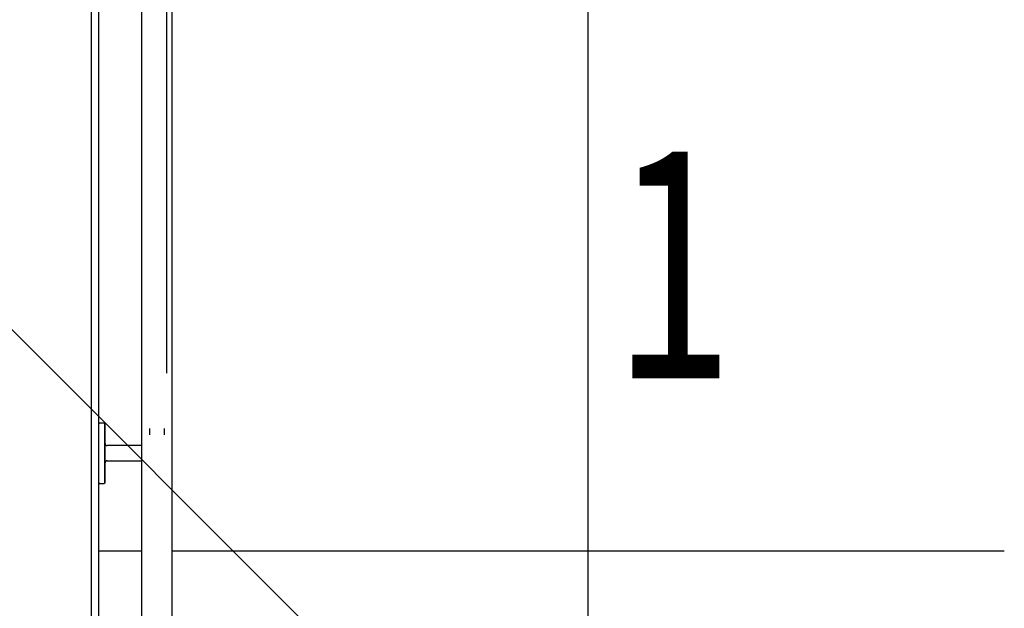
# Model space of a CAD drawing. Extents: x -2013 to 76814, y -13640 to 30471.
# Drawn here: x 65637 to 66942, y 19054 to 19834 of the extents above; entities that cross this region are included whole.
import ezdxf

# ---------------------------------------------------------------- set-up
doc = ezdxf.new("R2010")
doc.units = 0
for name, color, linetype in [('NOT-25TXT', 4, 'CONTINUOUS'), ('X-2387-2F$0$A-AREA', 11, 'CONTINUOUS'), ('X-2387-2F$0$A-AREA-IDEN', 31, 'CONTINUOUS'), ('X-2387-2F$0$A-DETL', 11, 'CONTINUOUS'), ('X-2387-2F$0$A-FLOR-HRAL', 11, 'CONTINUOUS'), ('X-2387-2F$0$A-WALL', 8, 'CONTINUOUS'), ('X-2387-2F$0$S-STRS', 11, 'CONTINUOUS'), ('X-XREF', 7, 'CONTINUOUS')]:
    doc.layers.add(name, color=color, linetype=linetype)
doc.styles.add('X-2387-2F$0$EDG', font='edg.shx', dxfattribs={"width": 0.9})

# ---------------------------------------------------------------- blocks, each defined once
blk = doc.blocks.new('X-2387-2F')
at = {"layer": 'X-2387-2F$0$A-AREA'}
blk.add_line((65832.3, 19365.4), (65832.3, 20496.4), dxfattribs=at)
at = {"layer": 'X-2387-2F$0$A-DETL'}
blk.add_line((66390.8, 17309.4), (66390.8, 19856.4), dxfattribs=at)
at = {"layer": 'X-2387-2F$0$A-FLOR-HRAL'}
for p, q in [((65799.3, 19389.4), (65799.3, 20439.4)), ((65839.3, 19389.4), (65839.3, 20399.4)), ((65799.3, 17309.4), (65799.3, 19389.4)), ((65839.3, 17309.4), (65839.3, 19389.4)), ((65742.3, 19298.6), (65742.4, 19298.7)), ((65742.3, 19298.5), (65742.3, 19298.6)), ((65742.3, 19298.6), (65742.3, 19298.6)), ((65742.3, 19298.4), (65742.3, 19298.5)), ((65742.3, 19298.5), (65742.3, 19298.5)), ((65742.3, 19298.5), (65742.3, 19298.5)), ((65742.4, 19298.8), (65742.4, 19298.9)), ((65742.4, 19298.9), (65742.4, 19298.9)), ((65742.4, 19298.9), (65742.5, 19298.9)), ((65742.4, 19298.7), (65742.4, 19298.8)), ((65742.4, 19298.8), (65742.4, 19298.8)), ((65742.4, 19298.7), (65742.4, 19298.7)), ((65742.4, 19298.7), (65742.4, 19298.7)), ((65742.5, 19299), (65742.6, 19299.1)), ((65742.5, 19298.9), (65742.5, 19299)), ((65742.5, 19299), (65742.5, 19299)), ((65742.5, 19299), (65742.5, 19299)), ((65742.6, 19299.1), (65742.7, 19299.2)), ((65742.6, 19299.1), (65742.6, 19299.1)), ((65742.6, 19299.1), (65742.6, 19299.1)), ((65742.6, 19299.1), (65742.6, 19299.1)), ((65742.7, 19299.2), (65742.7, 19299.2)), ((65742.7, 19299.2), (65742.7, 19299.2)), ((65742.7, 19299.2), (65742.8, 19299.2)), ((65742.8, 19299.2), (65742.8, 19299.3)), ((65742.8, 19299.3), (65742.8, 19299.3)), ((65742.8, 19299.3), (65742.9, 19299.3)), ((65742.9, 19299.3), (65743, 19299.4)), ((65742.9, 19299.3), (65742.9, 19299.3)), ((65742.9, 19299.3), (65742.9, 19299.3)), ((65743, 19299.4), (65743, 19299.4)), ((65743, 19299.4), (65743, 19299.4)), ((65743, 19299.4), (65743.1, 19299.4)), ((65743.1, 19299.4), (65743.1, 19299.4)), ((65743.1, 19299.4), (65743.2, 19299.4)), ((65743.2, 19299.4), (65743.2, 19299.4)), ((65743.2, 19299.4), (65743.2, 19299.4)), ((65743.2, 19299.4), (65743.3, 19299.4)), ((65743.3, 19299.4), (65743.3, 19299.4)), ((65743.3, 19299.4), (65743.3, 19299.4)), ((65749.4, 19299.4), (65743.3, 19299.4)), ((65749.4, 19299.4), (65749.4, 19299.4)), ((65749.4, 19299.4), (65749.4, 19299.4)), ((65749.4, 19299.4), (65749.5, 19299.4)), ((65749.5, 19299.4), (65749.5, 19299.4)), ((65749.5, 19299.4), (65749.6, 19299.4)), ((65749.6, 19299.4), (65749.6, 19299.4)), ((65749.6, 19299.4), (65749.6, 19299.4)), ((65749.6, 19299.4), (65749.7, 19299.4)), ((65749.7, 19299.4), (65749.7, 19299.4)), ((65749.7, 19299.4), (65749.7, 19299.4)), ((65749.7, 19299.4), (65749.8, 19299.3)), ((65749.8, 19299.3), (65749.8, 19299.3)), ((65749.8, 19299.3), (65749.8, 19299.3)), ((65749.8, 19299.3), (65749.9, 19299.3)), ((65749.9, 19299.3), (65749.9, 19299.3)), ((65749.9, 19299.3), (65749.9, 19299.2)), ((65749.9, 19299.2), (65750, 19299.2)), ((65750, 19299.2), (65750, 19299.2)), ((65750, 19299.2), (65750, 19299.2)), ((65750, 19299.2), (65750.1, 19299.1)), ((65750.1, 19299.1), (65750.1, 19299.1)), ((65750.1, 19299.1), (65750.1, 19299.1)), ((65750.1, 19299.1), (65750.1, 19299)), ((65750.1, 19299), (65750.2, 19299)), ((65750.2, 19299), (65750.2, 19299)), ((65750.2, 19299), (65750.2, 19298.9)), ((65750.2, 19298.9), (65750.2, 19298.9)), ((65750.2, 19298.9), (65750.2, 19298.9)), ((65750.2, 19298.9), (65750.2, 19298.8)), ((65750.2, 19298.8), (65750.3, 19298.8)), ((65750.3, 19298.8), (65750.3, 19298.8)), ((65750.3, 19298.8), (65750.3, 19298.7)), ((65750.3, 19298.7), (65750.3, 19298.7)), ((65750.3, 19298.7), (65750.3, 19298.7)), ((65750.3, 19298.7), (65750.3, 19298.6)), ((65750.3, 19298.6), (65750.3, 19298.6)), ((65750.3, 19298.6), (65750.3, 19298.5)), ((65750.3, 19298.5), (65750.3, 19298.5)), ((65750.3, 19298.5), (65750.3, 19298.5)), ((65750.3, 19298.5), (65750.3, 19298.5)), ((65750.3, 19298.5), (65750.3, 19298.4)), ((65750.3, 19298.4), (65750.3, 19298.5)), ((65750.3, 19298.4), (65750.3, 19298.3)), ((65750.3, 19298.3), (65750.3, 19298.4)), ((65750.3, 19298.4), (65750.3, 19298.4)), ((65750.3, 19298.3), (65750.3, 19298.2)), ((65750.3, 19298.1), (65750.3, 19298.3)), ((65750.3, 19298.2), (65750.3, 19298)), ((65750.3, 19297.8), (65750.3, 19298.1)), ((65750.3, 19298), (65750.3, 19297.7)), ((65750.3, 19297.5), (65750.3, 19297.8)), ((65750.3, 19297.7), (65750.3, 19297.3)), ((65750.3, 19297.1), (65750.3, 19297.5)), ((65750.3, 19297.3), (65750.3, 19296.9)), ((65750.3, 19296.7), (65750.3, 19297.1)), ((65750.3, 19296.9), (65750.3, 19296.5)), ((65750.3, 19296.2), (65750.3, 19296.7)), ((65750.3, 19296.5), (65750.3, 19296)), ((65750.3, 19295.6), (65750.3, 19296.2)), ((65750.3, 19296), (65750.3, 19295.4)), ((65750.3, 19295), (65750.3, 19295.6)), ((65750.3, 19295.4), (65750.3, 19294.7)), ((65750.3, 19294.4), (65750.3, 19295)), ((65750.3, 19294.7), (65750.3, 19294)), ((65750.3, 19293.6), (65750.3, 19294.4)), ((65750.3, 19294), (65750.3, 19293.3)), ((65750.3, 19292.9), (65750.3, 19293.6)), ((65750.3, 19293.3), (65750.3, 19292.5)), ((65750.3, 19292), (65750.3, 19292.9)), ((65750.3, 19292.5), (65750.3, 19291.6)), ((65750.3, 19291.2), (65750.3, 19292)), ((65750.3, 19291.6), (65750.3, 19290.7)), ((65750.3, 19291.4), (65750.3, 19279.4)), ((65750.3, 19279.4), (65750.3, 19291.4)), ((65750.3, 19290.2), (65750.3, 19291.2)), ((65750.3, 19290.7), (65750.3, 19289.8)), ((65750.3, 19289.2), (65750.3, 19290.2)), ((65750.3, 19288.2), (65750.3, 19289.2)), ((65750.3, 19288.8), (65750.3, 19287.7)), ((65750.3, 19287.1), (65750.3, 19288.2)), ((65809.3, 19292.1), (65809.3, 19283.9)), ((65829.3, 19283.9), (65829.3, 19292.1)), ((65750.3, 19287.7), (65750.3, 19286.6)), ((65750.3, 19286), (65750.3, 19287.1)), ((65750.3, 19286.6), (65750.3, 19285.5)), ((65750.3, 19284.8), (65750.3, 19286)), ((65750.3, 19285.5), (65750.3, 19284.3)), ((65750.3, 19283.6), (65750.3, 19284.8)), ((65750.3, 19284.3), (65750.3, 19283.1)), ((65750.3, 19282.4), (65750.3, 19283.6)), ((65750.3, 19283.1), (65750.3, 19281.8)), ((65750.3, 19281.1), (65750.3, 19282.4)), ((65750.3, 19281.8), (65750.3, 19280.5)), ((65750.3, 19279.8), (65750.3, 19281.1)), ((65750.3, 19280.5), (65750.3, 19279.2)), ((65750.3, 19278.5), (65750.3, 19279.8)), ((65750.3, 19279.2), (65750.3, 19277.8)), ((65750.3, 19277.1), (65750.3, 19278.5)), ((65750.3, 19277.8), (65750.3, 19276.4)), ((65750.3, 19275.7), (65750.3, 19277.1)), ((65750.3, 19276.4), (65750.3, 19275)), ((65750.3, 19274.2), (65750.3, 19275.7)), ((65750.3, 19275), (65750.3, 19273.6)), ((65750.3, 19272.8), (65750.3, 19274.2)), ((65750.3, 19273.6), (65750.3, 19272.1)), ((65750.3, 19271.3), (65750.3, 19272.8)), ((65750.3, 19272.4), (65750.3, 19272.3)), ((65750.3, 19272.3), (65750.3, 19272.2)), ((65750.3, 19272.2), (65750.4, 19272.1)), ((65750.3, 19272.1), (65750.3, 19270.6)), ((65750.3, 19269.8), (65750.3, 19271.3)), ((65750.3, 19270.6), (65750.3, 19269.1)), ((65750.3, 19268.3), (65750.3, 19269.8)), ((65750.3, 19269.1), (65750.3, 19267.6)), ((65750.3, 19266.8), (65750.3, 19268.3)), ((65750.3, 19267.6), (65750.3, 19266.1)), ((65750.3, 19251.9), (65750.3, 19266.9)), ((65750.3, 19266.9), (65750.3, 19251.9)), ((65750.3, 19265.2), (65750.3, 19266.8)), ((65750.3, 19266.1), (65750.3, 19264.5)), ((65750.3, 19265.4), (65750.3, 19253.4)), ((65750.3, 19253.4), (65750.3, 19265.4)), ((65750.3, 19263.7), (65750.3, 19265.2)), ((65750.3, 19264.5), (65750.3, 19263)), ((65750.3, 19262.1), (65750.3, 19263.7)), ((65750.3, 19263), (65750.3, 19261.4)), ((65750.3, 19260.6), (65750.3, 19262.1)), ((65750.4, 19272.1), (65750.4, 19271.9)), ((65750.4, 19271.9), (65750.4, 19271.8)), ((65750.4, 19271.8), (65750.4, 19271.7)), ((65750.4, 19271.7), (65750.4, 19271.6)), ((65750.4, 19271.6), (65750.5, 19271.5)), ((65750.5, 19271.5), (65750.5, 19271.4)), ((65750.5, 19271.4), (65750.6, 19271.3)), ((65750.6, 19271.3), (65750.6, 19271.1)), ((65750.6, 19271.1), (65750.7, 19271)), ((65750.7, 19271), (65750.7, 19270.9)), ((65750.7, 19270.9), (65750.8, 19270.8)), ((65750.8, 19270.8), (65750.9, 19270.7)), ((65750.9, 19270.7), (65750.9, 19270.6)), ((65750.9, 19270.6), (65751, 19270.5)), ((65751, 19270.5), (65751.1, 19270.4)), ((65751.1, 19270.4), (65751.2, 19270.4)), ((65751.2, 19270.4), (65751.2, 19270.3)), ((65751.2, 19270.3), (65751.3, 19270.2)), ((65751.3, 19270.2), (65751.4, 19270.1)), ((65751.4, 19270.1), (65751.5, 19270)), ((65751.5, 19270), (65751.6, 19270)), ((65751.6, 19270), (65751.7, 19269.9)), ((65751.7, 19269.9), (65751.8, 19269.8)), ((65751.8, 19269.8), (65751.9, 19269.8)), ((65751.9, 19269.8), (65752, 19269.7)), ((65752, 19269.7), (65752.1, 19269.7)), ((65752.1, 19269.7), (65752.2, 19269.6)), ((65752.2, 19269.6), (65752.4, 19269.6)), ((65752.4, 19269.6), (65752.5, 19269.6)), ((65752.5, 19269.6), (65752.6, 19269.5)), ((65752.6, 19269.5), (65752.7, 19269.5)), ((65752.7, 19269.5), (65752.8, 19269.5)), ((65752.8, 19269.5), (65752.9, 19269.5)), ((65752.9, 19269.5), (65753.1, 19269.4)), ((65753.1, 19269.4), (65753.2, 19269.4)), ((65753.2, 19269.4), (65753.3, 19269.4)), ((65753.3, 19269.4), (65753.3, 19269.4)), ((65755.2, 19269.4), (65753.3, 19269.4)), ((65799.3, 19269.4), (65755.2, 19269.4)), ((65750.3, 19261.4), (65750.3, 19259.8)), ((65750.3, 19259), (65750.3, 19260.6)), ((65750.3, 19259.8), (65750.3, 19258.3)), ((65750.3, 19257.4), (65750.3, 19259)), ((65750.3, 19258.3), (65750.3, 19256.7)), ((65750.3, 19255.9), (65750.3, 19257.4)), ((65750.3, 19256.7), (65750.3, 19255.2)), ((65750.3, 19254.3), (65750.3, 19255.9)), ((65750.3, 19255.2), (65750.3, 19253.6)), ((65750.3, 19252.8), (65750.3, 19254.3)), ((65750.3, 19253.6), (65750.3, 19252.1)), ((65750.3, 19251.3), (65750.3, 19252.8)), ((65750.3, 19252.1), (65750.3, 19250.6)), ((65750.3, 19249.7), (65750.3, 19251.3)), ((65750.3, 19250.6), (65750.3, 19249)), ((65750.3, 19248.2), (65750.3, 19249.7)), ((65750.3, 19249), (65750.3, 19247.6)), ((65751.5, 19248.8), (65751.4, 19248.8)), ((65751.4, 19248.8), (65751.4, 19248.7)), ((65751.6, 19248.9), (65751.5, 19248.8)), ((65751.7, 19249), (65751.6, 19248.9)), ((65751.8, 19249), (65751.7, 19249)), ((65751.9, 19249.1), (65751.8, 19249)), ((65752.1, 19249.1), (65751.9, 19249.1)), ((65752.2, 19249.2), (65752.1, 19249.1)), ((65752.3, 19249.2), (65752.2, 19249.2)), ((65752.4, 19249.3), (65752.3, 19249.2)), ((65752.5, 19249.3), (65752.4, 19249.3)), ((65752.6, 19249.3), (65752.5, 19249.3)), ((65752.7, 19249.4), (65752.6, 19249.3)), ((65752.9, 19249.4), (65752.7, 19249.4)), ((65753, 19249.4), (65752.9, 19249.4)), ((65753.1, 19249.4), (65753, 19249.4)), ((65753.2, 19249.4), (65753.1, 19249.4)), ((65753.3, 19249.4), (65753.2, 19249.4)), ((65753.3, 19249.4), (65755.2, 19249.4)), ((65755.2, 19249.4), (65799.3, 19249.4)), ((65750.3, 19246.8), (65750.3, 19248.2)), ((65750.3, 19247.6), (65750.3, 19246.1)), ((65750.4, 19246.8), (65750.3, 19246.7)), ((65750.3, 19245.3), (65750.3, 19246.8)), ((65750.3, 19246.7), (65750.3, 19246.6)), ((65750.3, 19246.6), (65750.3, 19246.5)), ((65750.3, 19246.5), (65750.3, 19246.4)), ((65750.3, 19246.1), (65750.3, 19244.6)), ((65750.3, 19243.8), (65750.3, 19245.3)), ((65750.3, 19244.6), (65750.3, 19243.2)), ((65750.3, 19242.4), (65750.3, 19243.8)), ((65750.3, 19243.2), (65750.3, 19241.8)), ((65750.3, 19241), (65750.3, 19242.4)), ((65750.3, 19241.8), (65750.3, 19240.4)), ((65750.3, 19239.7), (65750.3, 19241)), ((65750.3, 19240.4), (65750.3, 19239.1)), ((65750.3, 19238.3), (65750.3, 19239.7)), ((65750.3, 19239.4), (65750.3, 19227.4)), ((65750.3, 19227.4), (65750.3, 19239.4)), ((65750.3, 19239.1), (65750.3, 19237.7)), ((65750.3, 19237), (65750.3, 19238.3)), ((65750.3, 19237.7), (65750.3, 19236.5)), ((65750.3, 19235.8), (65750.3, 19237)), ((65750.3, 19236.5), (65750.3, 19235.2)), ((65750.3, 19234.6), (65750.3, 19235.8)), ((65750.5, 19247.3), (65750.4, 19247.2)), ((65750.4, 19247.2), (65750.4, 19247.1)), ((65750.4, 19247.1), (65750.4, 19246.9)), ((65750.4, 19246.9), (65750.4, 19246.8)), ((65750.6, 19247.6), (65750.5, 19247.5)), ((65750.5, 19247.5), (65750.5, 19247.4)), ((65750.5, 19247.4), (65750.5, 19247.3)), ((65750.7, 19247.8), (65750.6, 19247.7)), ((65750.6, 19247.7), (65750.6, 19247.6)), ((65750.8, 19248), (65750.7, 19247.9)), ((65750.7, 19247.9), (65750.7, 19247.8)), ((65750.9, 19248.1), (65750.8, 19248)), ((65751, 19248.3), (65750.9, 19248.2)), ((65750.9, 19248.2), (65750.9, 19248.1)), ((65751.1, 19248.4), (65751, 19248.3)), ((65751.2, 19248.5), (65751.1, 19248.4)), ((65751.3, 19248.6), (65751.2, 19248.5)), ((65751.4, 19248.7), (65751.3, 19248.6)), ((65750.3, 19235.2), (65750.3, 19234)), ((65750.3, 19233.4), (65750.3, 19234.6)), ((65750.3, 19234), (65750.3, 19232.8)), ((65750.3, 19232.2), (65750.3, 19233.4)), ((65750.3, 19232.8), (65750.3, 19231.7)), ((65750.3, 19231.1), (65750.3, 19232.2)), ((65750.3, 19231.7), (65750.3, 19230.6)), ((65750.3, 19230.1), (65750.3, 19231.1)), ((65750.3, 19230.6), (65750.3, 19229.6)), ((65750.3, 19229.1), (65750.3, 19230.1)), ((65750.3, 19229.6), (65750.3, 19228.6)), ((65750.3, 19228.1), (65750.3, 19229.1)), ((65750.3, 19228.6), (65750.3, 19227.7)), ((65750.3, 19227.2), (65750.3, 19228.1)), ((65750.3, 19227.7), (65750.3, 19226.8)), ((65750.3, 19226.4), (65750.3, 19227.2)), ((65750.3, 19226.8), (65750.3, 19226)), ((65750.3, 19225.6), (65750.3, 19226.4)), ((65750.3, 19226), (65750.3, 19225.2)), ((65750.3, 19224.8), (65750.3, 19225.6)), ((65750.3, 19225.2), (65750.3, 19224.5)), ((65750.3, 19224.1), (65750.3, 19224.8)), ((65750.3, 19224.5), (65750.3, 19223.8)), ((65750.3, 19223.5), (65750.3, 19224.1)), ((65750.3, 19223.8), (65750.3, 19223.2)), ((65750.3, 19222.9), (65750.3, 19223.5)), ((65750.3, 19223.2), (65750.3, 19222.7)), ((65750.3, 19222.4), (65750.3, 19222.9)), ((65750.3, 19222.7), (65750.3, 19222.2)), ((65742.3, 19220.3), (65742.3, 19220.4)), ((65742.3, 19220.4), (65742.3, 19220.4)), ((65742.4, 19220.2), (65742.3, 19220.3)), ((65742.3, 19220.3), (65742.3, 19220.3)), ((65742.3, 19220.3), (65742.3, 19220.3)), ((65742.4, 19220.1), (65742.4, 19220.2)), ((65742.4, 19220.2), (65742.4, 19220.2)), ((65742.4, 19220), (65742.4, 19220.1)), ((65742.4, 19220.1), (65742.4, 19220.1)), ((65742.4, 19220.1), (65742.4, 19220.1)), ((65742.5, 19219.9), (65742.4, 19220)), ((65742.4, 19220), (65742.4, 19220)), ((65742.4, 19220), (65742.4, 19220)), ((65742.5, 19219.8), (65742.5, 19219.9)), ((65742.5, 19219.9), (65742.5, 19219.9)), ((65742.5, 19219.9), (65742.5, 19219.9)), ((65742.6, 19219.8), (65742.5, 19219.8)), ((65742.6, 19219.7), (65742.6, 19219.8)), ((65742.6, 19219.8), (65742.6, 19219.8)), ((65742.7, 19219.7), (65742.6, 19219.7)), ((65742.6, 19219.7), (65742.6, 19219.7)), ((65742.7, 19219.6), (65742.7, 19219.7)), ((65742.7, 19219.7), (65742.7, 19219.7)), ((65742.8, 19219.6), (65742.7, 19219.6)), ((65742.9, 19219.5), (65742.8, 19219.6)), ((65742.8, 19219.6), (65742.8, 19219.6)), ((65742.8, 19219.6), (65742.8, 19219.6)), ((65743, 19219.5), (65742.9, 19219.5)), ((65742.9, 19219.5), (65742.9, 19219.5)), ((65742.9, 19219.5), (65742.9, 19219.5)), ((65743.1, 19219.5), (65743, 19219.5)), ((65743, 19219.5), (65743, 19219.5)), ((65743.1, 19219.4), (65743.1, 19219.5)), ((65743.1, 19219.5), (65743.1, 19219.5)), ((65743.2, 19219.4), (65743.1, 19219.4)), ((65743.3, 19219.4), (65743.2, 19219.4)), ((65743.2, 19219.4), (65743.2, 19219.4)), ((65743.2, 19219.4), (65743.2, 19219.4)), ((65743.3, 19219.4), (65743.3, 19219.4)), ((65743.3, 19219.4), (65749.4, 19219.4)), ((65749.5, 19219.4), (65749.4, 19219.4)), ((65749.4, 19219.4), (65749.4, 19219.4)), ((65749.4, 19219.4), (65749.4, 19219.4)), ((65749.4, 19219.4), (65749.4, 19219.4)), ((65749.6, 19219.4), (65749.5, 19219.4)), ((65749.5, 19219.4), (65749.5, 19219.4)), ((65749.7, 19219.5), (65749.6, 19219.5)), ((65749.6, 19219.5), (65749.6, 19219.5)), ((65749.6, 19219.5), (65749.6, 19219.4)), ((65749.8, 19219.5), (65749.7, 19219.5)), ((65749.7, 19219.5), (65749.7, 19219.5)), ((65749.7, 19219.5), (65749.7, 19219.5)), ((65749.9, 19219.6), (65749.8, 19219.6)), ((65749.8, 19219.6), (65749.8, 19219.5)), ((65749.8, 19219.5), (65749.8, 19219.5)), ((65750, 19219.7), (65749.9, 19219.6)), ((65749.9, 19219.6), (65749.9, 19219.6)), ((65749.9, 19219.6), (65749.9, 19219.6)), ((65750.1, 19219.7), (65750, 19219.7)), ((65750, 19219.7), (65750, 19219.7)), ((65750, 19219.7), (65750, 19219.7)), ((65750.2, 19219.9), (65750.1, 19219.8)), ((65750.1, 19219.8), (65750.1, 19219.8)), ((65750.1, 19219.8), (65750.1, 19219.8)), ((65750.1, 19219.8), (65750.1, 19219.7)), ((65750.3, 19220), (65750.2, 19220)), ((65750.2, 19220), (65750.2, 19220)), ((65750.2, 19220), (65750.2, 19219.9)), ((65750.2, 19219.9), (65750.2, 19219.9)), ((65750.2, 19219.9), (65750.2, 19219.9)), ((65750.3, 19221.9), (65750.3, 19222.4)), ((65750.3, 19222.2), (65750.3, 19221.7)), ((65750.3, 19221.5), (65750.3, 19221.9)), ((65750.3, 19221.7), (65750.3, 19221.4)), ((65750.3, 19221.2), (65750.3, 19221.5)), ((65750.3, 19221.4), (65750.3, 19221)), ((65750.3, 19220.9), (65750.3, 19221.2)), ((65750.3, 19221), (65750.3, 19220.8)), ((65750.3, 19220.7), (65750.3, 19220.9)), ((65750.3, 19220.8), (65750.3, 19220.6)), ((65750.3, 19220.5), (65750.3, 19220.7)), ((65750.3, 19220.6), (65750.3, 19220.5)), ((65750.3, 19220.5), (65750.3, 19220.4)), ((65750.3, 19220.4), (65750.3, 19220.5)), ((65750.3, 19220.4), (65750.3, 19220.4)), ((65750.3, 19220.4), (65750.3, 19220.3)), ((65750.3, 19220.4), (65750.3, 19220.4)), ((65750.3, 19220.4), (65750.3, 19220.4)), ((65750.3, 19220.3), (65750.3, 19220.3)), ((65750.3, 19220.3), (65750.3, 19220.2)), ((65750.3, 19220.2), (65750.3, 19220.2)), ((65750.3, 19220.2), (65750.3, 19220.2)), ((65750.3, 19220.2), (65750.3, 19220.1)), ((65750.3, 19220.1), (65750.3, 19220.1)), ((65750.3, 19220.1), (65750.3, 19220.1)), ((65750.3, 19220.1), (65750.3, 19220))]:
    blk.add_line(p, q, dxfattribs=at)
at = {"layer": 'X-2387-2F$0$A-WALL'}
for p, q in [((65732.3, 16906.4), (65732.3, 20618.4)), ((65742.3, 16906.4), (65742.3, 20496.4))]:
    blk.add_line(p, q, dxfattribs=at)
at = {"layer": 'X-2387-2F$0$S-STRS'}
for p, q in [((65799.3, 19129.4), (65742.3, 19129.4)), ((66942.3, 19129.4), (65839.3, 19129.4))]:
    blk.add_line(p, q, dxfattribs=at)
at = {"layer": 'X-2387-2F$0$A-AREA-IDEN', "style": 'X-2387-2F$0$EDG', "width": 0.7}
blk.add_text('1', height=300, dxfattribs=at).set_placement((66424.2, 19358.8))

msp = doc.modelspace()

# ---------------------------------------------------------------- linework, layer by layer
at = {"layer": 'NOT-25TXT'}
msp.add_line((67287.9, 17762.1), (61975, 23075), dxfattribs=at)

# ---------------------------------------------------------------- block references
at = {"layer": 'X-XREF'}
msp.add_blockref('X-2387-2F', (0, 0), dxfattribs=at)

doc.saveas('drawing.dxf')
